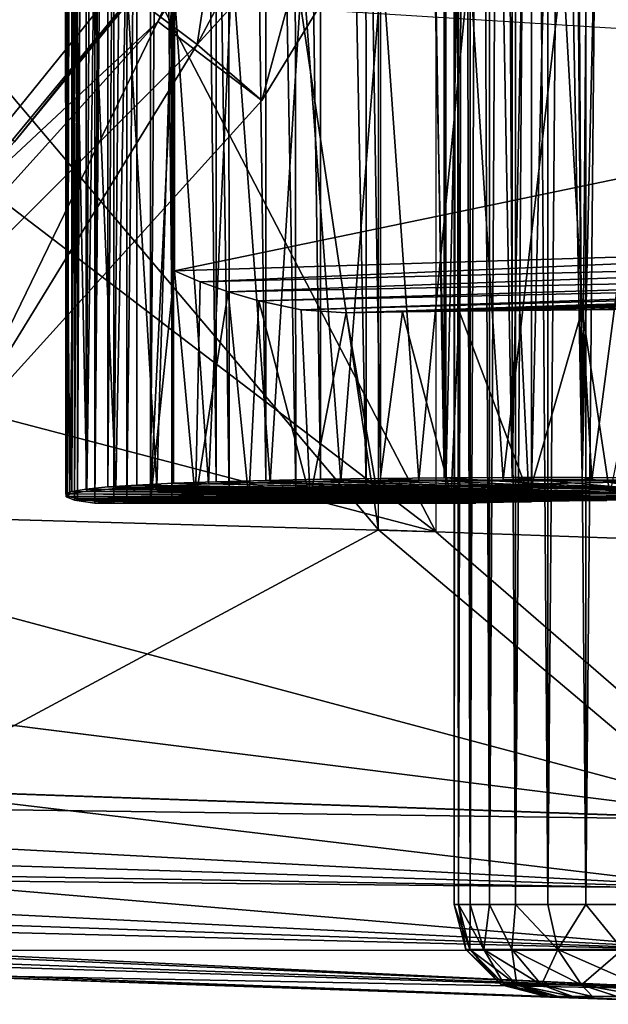
# Model space of a CAD drawing. Units: feet. Extents: x -4 to 15.9, y -5.8 to 1.1.
# Drawn here: x 3.7 to 3.9, y -1 to -0.6 of the extents above; entities that cross this region are included whole.
import ezdxf

# ---------------------------------------------------------------- set-up
doc = ezdxf.new("R2010")
doc.units = ezdxf.units.FT
doc.header["$MEASUREMENT"] = 0
doc.layers.get('0').update_dxf_attribs({"color": 255})
for name, color, linetype in [('AFUWA-3-ARPM', 4, 'Continuous'), ('AFUWA-3-BTVL', 11, 'Continuous'), ('AFUWA-3-HWSS', 4, 'Continuous'), ('AFUWA-P', 2, 'Continuous')]:
    doc.layers.add(name, color=color, linetype=linetype)

# ---------------------------------------------------------------- blocks, each defined once
blk = doc.blocks.new('A$C7C103880')
at = {"linetype": 'Continuous', "lineweight": 0}
for p, q in [((-5.02556, 0.5226), (-5.02556, 2.15948)), ((-5.02458, 2.1375), (-5.02471, 0.54458)), ((-4.99717, 2.13726), (-4.99741, 0.54482)), ((-5.02471, 0.54458), (-5.02556, 0.54457)), ((-5.02471, 0.54458), (-5.02556, 0.54457)), ((-4.99741, 0.54482), (-5.02471, 0.54458)), ((-4.99741, 0.54482), (-5.02471, 0.54458)), ((-4.96849, 0.54494), (-4.99741, 0.54482)), ((-4.99741, 0.54482), (-4.96849, 0.54494)), ((-4.93848, 0.54494), (-4.96849, 0.54494)), ((-4.96849, 0.54494), (-4.93848, 0.54494)), ((-4.93848, 0.54494), (-4.90752, 0.54482)), ((-4.93848, 0.54494), (-4.90752, 0.54482)), ((-4.96956, 0.5386), (-4.98915, 0.53771)), ((-4.94136, 0.53917), (-4.96956, 0.5386)), ((-4.96701, 0.53866), (-4.96701, 0.52056)), ((-4.95318, 0.53893), (-4.95318, 0.52008)), ((-4.90693, 0.53937), (-4.94136, 0.53917)), ((-4.93702, 0.51951), (-4.93702, 0.5392)), ((-4.98915, 0.53771), (-4.99845, 0.53657)), ((-4.99664, 0.53528), (-4.99845, 0.53657)), ((-4.99664, 0.53528), (-4.99319, 0.53492)), ((-4.99319, 0.52147), (-4.99319, 0.53722)), ((-4.99319, 0.53722), (-4.99319, 0.52147)), ((-4.99142, 0.53743), (-4.99142, 0.52141)), ((-4.9864, 0.53784), (-4.9864, 0.52124)), ((-4.97816, 0.52095), (-4.97816, 0.53821)), ((-4.99319, 0.53396), (-5.02556, 0.53399)), ((-4.99319, 0.53396), (-5.02556, 0.53399)), ((-4.99348, 0.53396), (-5.02556, 0.53396)), ((-4.99348, 0.53396), (-5.02556, 0.53396)), ((-5.00109, 0.52175), (-5.00109, 0.53396)), ((-4.99352, 0.53397), (-4.99348, 0.53396)), ((-4.99348, 0.53396), (-4.99336, 0.53396)), ((-5.02556, 0.5226), (-4.87929, 0.5175)), ((-5.23238, 0.41155), (-4.87929, 0.39922)), ((-4.87929, 0.39922), (-5.23238, 0.41155)), ((-5.23337, 0.37309), (-4.88013, 0.3696)), ((-5.23337, 0.37309), (-4.8804, 0.34318)), ((-5.23337, 0.34294), (-4.8804, 0.34318)), ((-5.23337, 0.34294), (-4.88013, 0.32621)), ((-5.23238, 0.33286), (-4.87929, 0.32053)), ((-4.87929, 0.32053), (-5.23238, 0.33286))]:
    blk.add_line(p, q, dxfattribs=at)

msp = doc.modelspace()

# ---------------------------------------------------------------- linework, layer by layer
at = {"layer": 'AFUWA-3-ARPM'}
for points in [[(3.84499, -0.81845, 8.00514), (3.84499, 0.81843, 8.00514), (3.63817, 0.57373, 7.99792)], [(3.71455, 0.80569, 5.54797), (3.71162, -0.80437, 5.58724), (3.71117, 0.80434, 5.58751)], [(3.71145, -0.45281, 5.5892), (3.71117, 0.80434, 5.58751), (3.71162, -0.80437, 5.58724)], [(3.71155, 0.80297, 7.72918), (3.71232, 0.80403, 7.69784), (3.71231, -0.80405, 7.69772)], [(3.71455, 0.80569, 5.54797), (3.7152, -0.80571, 5.54802), (3.71162, -0.80437, 5.58724)], [(3.71232, 0.80403, 7.69784), (3.71646, 0.80511, 7.66676), (3.71231, -0.80405, 7.69772)], [(3.71646, 0.80511, 7.66676), (3.71647, -0.80513, 7.6667), (3.71231, -0.80405, 7.69772)], [(3.7152, -0.80571, 5.54802), (3.71455, 0.80569, 5.54797), (3.72394, 0.80708, 5.50946)], [(3.7152, -0.80571, 5.54802), (3.72394, 0.80708, 5.50946), (3.72394, -0.80709, 5.50946)], [(3.71646, 0.80511, 7.66676), (3.72396, 0.80621, 7.63619), (3.71647, -0.80513, 7.6667)], [(3.72396, 0.80621, 7.63619), (3.72396, -0.80622, 7.63619), (3.71647, -0.80513, 7.6667)], [(3.72394, -0.80709, 5.50946), (3.72394, 0.80708, 5.50946), (3.73812, 0.8057, 5.47257)], [(3.73812, 0.8057, 5.47257), (3.73756, -0.80571, 5.47224), (3.72394, -0.80709, 5.50946)], [(3.72396, 0.80621, 7.63619), (3.732, 0.80694, 7.61248), (3.72396, -0.80622, 7.63619)], [(3.732, 0.80694, 7.61248), (3.732, -0.80696, 7.61248), (3.72396, -0.80622, 7.63619)], [(3.732, 0.80694, 7.61248), (3.74769, 0.80646, 7.58006), (3.732, -0.80696, 7.61248)], [(3.732, -0.80696, 7.61248), (3.74769, 0.80646, 7.58006), (3.74769, -0.80647, 7.58006)], [(3.73812, 0.8057, 5.47257), (3.75697, 0.80435, 5.43798), (3.73756, -0.80571, 5.47224)], [(3.75674, -0.80435, 5.43751), (3.73756, -0.80571, 5.47224), (3.75697, 0.80435, 5.43798)], [(3.75792, 0.59246, 7.56297), (3.74769, -0.80647, 7.58006), (3.74769, 0.80646, 7.58006)], [(3.75697, 0.80435, 5.43798), (3.7813, -0.80308, 5.40664), (3.75674, -0.80435, 5.43751)], [(3.7813, -0.80308, 5.40664), (3.75697, 0.80435, 5.43798), (3.78039, 0.80305, 5.40597)], [(3.71231, -0.80405, 7.69772), (3.71154, -0.803, 7.72894), (3.71155, 0.80297, 7.72918)], [(3.71154, -0.803, 7.72894), (3.71419, 0.80195, 7.76047), (3.71155, 0.80297, 7.72918)], [(3.71416, -0.80198, 7.76021), (3.71419, 0.80195, 7.76047), (3.71154, -0.803, 7.72894)], [(3.71419, 0.80195, 7.76047), (3.71416, -0.80198, 7.76021), (3.72016, 0.80099, 7.79122)], [(3.72016, 0.80099, 7.79122), (3.71416, -0.80198, 7.76021), (3.72015, -0.80101, 7.79102)], [(3.72015, -0.80101, 7.79102), (3.72955, 0.80008, 7.82132), (3.72016, 0.80099, 7.79122)], [(3.72015, -0.80101, 7.79102), (3.72942, -0.8001, 7.821), (3.72955, 0.80008, 7.82132)], [(3.74201, 0.79924, 7.85009), (3.72955, 0.80008, 7.82132), (3.72942, -0.8001, 7.821)], [(3.74188, -0.79927, 7.84976), (3.74201, 0.79924, 7.85009), (3.72942, -0.8001, 7.821)], [(3.74188, -0.79927, 7.84976), (3.75744, -0.79851, 7.87721), (3.74201, 0.79924, 7.85009)], [(3.74201, 0.79924, 7.85009), (3.75744, -0.79851, 7.87721), (3.75759, 0.79849, 7.87739)], [(3.80979, -0.80189, 5.37927), (3.7813, -0.80308, 5.40664), (3.78039, 0.80305, 5.40597)], [(3.78039, 0.80305, 5.40597), (3.80806, 0.80184, 5.37765), (3.80979, -0.80189, 5.37927)], [(3.80979, -0.80189, 5.37927), (3.80806, 0.80184, 5.37765), (3.83978, -0.80072, 5.35349)], [(3.83922, 0.80071, 5.35339), (3.83978, -0.80072, 5.35349), (3.80806, 0.80184, 5.37765)], [(3.83922, 0.80071, 5.35339), (3.87375, -0.79969, 5.33334), (3.83978, -0.80072, 5.35349)], [(3.87375, -0.79969, 5.33334), (3.83922, 0.80071, 5.35339), (3.87345, 0.79968, 5.33354)], [(3.87375, -0.79969, 5.33334), (3.87345, 0.79968, 5.33354), (3.91013, 0.79878, 5.31852)], [(3.77579, -0.79784, 7.90264), (3.75759, 0.79849, 7.87739), (3.75744, -0.79851, 7.87721)], [(3.77579, -0.79784, 7.90264), (3.77598, 0.79782, 7.90285), (3.75759, 0.79849, 7.87739)], [(3.77598, 0.79782, 7.90285), (3.77579, -0.79784, 7.90264), (3.79688, -0.79728, 7.92604)], [(3.79697, 0.79726, 7.92611), (3.77598, 0.79782, 7.90285), (3.79688, -0.79728, 7.92604)], [(3.79688, -0.79728, 7.92604), (3.82024, -0.79682, 7.94688), (3.79697, 0.79726, 7.92611)], [(3.82024, -0.79682, 7.94688), (3.82044, 0.7968, 7.94704), (3.79697, 0.79726, 7.92611)], [(3.82044, 0.7968, 7.94704), (3.82024, -0.79682, 7.94688), (3.84584, -0.79647, 7.96517)], [(3.84597, 0.79645, 7.96526), (3.82044, 0.7968, 7.94704), (3.84584, -0.79647, 7.96517)], [(3.84584, -0.79647, 7.96517), (3.87314, -0.79623, 7.9805), (3.84597, 0.79645, 7.96526)], [(3.84597, 0.79645, 7.96526), (3.87314, -0.79623, 7.9805), (3.87337, 0.79621, 7.98065)], [(3.87337, 0.79621, 7.98065), (3.87314, -0.79623, 7.9805), (3.90205, -0.79611, 7.99287)], [(3.90205, -0.79611, 7.99287), (3.90238, 0.7961, 7.99297), (3.87337, 0.79621, 7.98065)], [(3.91013, 0.79878, 5.31852), (3.91035, -0.79882, 5.31843), (3.87375, -0.79969, 5.33334)], [(3.90238, 0.7961, 7.99297), (3.90205, -0.79611, 7.99287), (3.9171, -0.00001, 7.99791)], [(3.91013, 0.79878, 5.31852), (3.94846, 0.79807, 5.30866), (3.91035, -0.79882, 5.31843)], [(3.94862, -0.7981, 5.30862), (3.91035, -0.79882, 5.31843), (3.94846, 0.79807, 5.30866)], [(3.75792, -0.59248, 7.56297), (3.74769, -0.80647, 7.58006), (3.75792, 0.59246, 7.56297)], [(3.63817, -0.57375, 7.99792), (3.84499, -0.81845, 8.00514), (3.63817, 0.57373, 7.99792)], [(3.93207, -0.79611, 8.00198), (3.9171, -0.00001, 7.99791), (3.90205, -0.79611, 7.99287)], [(3.93207, -0.79611, 8.00198), (3.92758, -0.02932, 8.00086), (3.9171, -0.00001, 7.99791)], [(3.92758, -0.02932, 8.00086), (3.93207, -0.79611, 8.00198), (3.93789, -0.05789, 8.0034)], [(3.93207, -0.79611, 8.00198), (3.94838, -0.0866, 8.00555), (3.93789, -0.05789, 8.0034)], [(3.96303, -0.79623, 8.00788), (3.94838, -0.0866, 8.00555), (3.93207, -0.79611, 8.00198)], [(3.76756, -0.61111, 2.98334), (3.68235, -0.5472, 2.93771), (3.81545, -0.29579, 2.93771)], [(3.81545, -0.29579, 2.93771), (3.9162, -0.33033, 2.98334), (3.76756, -0.61111, 2.98334)], [(3.89685, -0.46911, 3.03146), (3.76756, -0.61111, 2.98334), (3.9162, -0.33033, 2.98334)], [(3.68964, -0.65265, 5.09997), (3.42084, -0.42153, 5.09997), (3.73971, -0.59133, 5.09997)], [(3.79223, -0.51334, 4.99997), (3.75076, -0.60129, 4.60627), (3.8468, -0.44467, 4.60627)], [(3.75076, -0.60129, 4.60627), (3.79529, -0.63499, 3.03146), (3.8468, -0.44467, 4.60627)], [(3.89685, -0.46911, 3.03146), (3.8468, -0.44467, 4.60627), (3.79529, -0.63499, 3.03146)], [(3.71145, -0.45281, 5.5892), (3.71162, -0.80437, 5.58724), (3.71145, -0.57976, 5.5892)], [(3.76756, -0.61111, 2.98334), (3.89685, -0.46911, 3.03146), (3.79529, -0.63499, 3.03146)], [(3.86946, -0.8193, 5.29694), (3.74623, -0.58213, 5.29263), (3.86946, -0.51182, 5.29694)], [(3.79223, -0.51334, 4.99997), (3.54085, -0.5881, 4.99997), (3.62985, -0.71418, 4.99997)], [(3.75076, -0.60129, 4.60627), (3.79223, -0.51334, 4.99997), (3.62985, -0.71418, 4.99997)], [(3.68235, -0.5472, 2.93771), (3.76756, -0.61111, 2.98334), (3.56386, -0.81481, 2.98334)], [(3.63817, -0.57375, 7.99792), (3.63817, -0.9295, 7.99792), (3.84499, -0.81845, 8.00514)], [(3.71328, -0.80307, 5.62687), (3.71592, -0.57908, 5.63107), (3.71145, -0.57976, 5.5892)], [(3.71145, -0.57976, 5.5892), (3.71162, -0.80437, 5.58724), (3.71328, -0.80307, 5.62687)], [(3.71328, -0.80307, 5.62687), (3.72052, -0.80185, 5.6658), (3.71592, -0.57908, 5.63107)], [(3.72355, -0.57842, 5.67283), (3.71592, -0.57908, 5.63107), (3.72052, -0.80185, 5.6658)], [(3.73293, -0.80073, 5.70329), (3.72355, -0.57842, 5.67283), (3.72052, -0.80185, 5.6658)], [(3.72355, -0.57842, 5.67283), (3.73293, -0.80073, 5.70329), (3.73719, -0.57782, 5.71279)], [(3.73719, -0.57782, 5.71279), (3.73293, -0.80073, 5.70329), (3.75033, -0.7997, 5.73883)], [(3.75033, -0.7997, 5.73883), (3.75715, -0.57731, 5.74998), (3.73719, -0.57782, 5.71279)], [(3.75033, -0.7997, 5.73883), (3.77246, -0.79879, 5.77171), (3.75715, -0.57731, 5.74998)], [(3.78252, -0.57687, 5.78394), (3.75715, -0.57731, 5.74998), (3.77246, -0.79879, 5.77171)], [(3.79883, -0.79809, 5.80123), (3.78252, -0.57687, 5.78394), (3.77246, -0.79879, 5.77171)], [(3.78252, -0.57687, 5.78394), (3.79883, -0.79809, 5.80123), (3.81257, -0.57653, 5.81379)], [(3.81257, -0.57653, 5.81379), (3.79883, -0.79809, 5.80123), (3.82892, -0.79755, 5.82683)], [(3.82892, -0.79755, 5.82683), (3.84657, -0.57628, 5.8389), (3.81257, -0.57653, 5.81379)], [(3.82892, -0.79755, 5.82683), (3.86228, -0.79719, 5.84816), (3.84657, -0.57628, 5.8389)], [(3.88386, -0.57614, 5.85881), (3.84657, -0.57628, 5.8389), (3.86228, -0.79719, 5.84816)], [(3.89828, -0.79699, 5.86476), (3.88386, -0.57614, 5.85881), (3.86228, -0.79719, 5.84816)], [(3.88386, -0.57614, 5.85881), (3.89828, -0.79699, 5.86476), (3.92377, -0.57609, 5.87311)], [(3.93613, -0.79699, 5.87626), (3.92377, -0.57609, 5.87311), (3.89828, -0.79699, 5.86476)], [(3.9653, -0.57617, 5.88147), (3.92377, -0.57609, 5.87311), (3.93613, -0.79699, 5.87626)], [(3.93613, -0.79699, 5.87626), (3.97516, -0.79718, 5.88251), (3.9653, -0.57617, 5.88147)], [(3.67382, -0.66974, 5.2901), (3.74623, -0.58213, 5.29263), (3.86946, -0.8193, 5.29694)], [(3.67382, -0.66974, 5.2901), (3.68964, -0.65265, 5.09997), (3.74623, -0.58213, 5.29263)], [(3.73971, -0.59133, 5.09997), (3.74623, -0.58213, 5.29263), (3.68964, -0.65265, 5.09997)], [(3.74769, -0.80647, 7.58006), (3.75792, -0.59248, 7.56297), (3.75792, -0.7078, 7.56297)], [(4.18559, -0.61891, 6.90184), (3.75792, -0.7078, 7.56297), (3.75792, -0.59248, 7.56297)], [(3.62722, -0.73823, 4.60627), (3.75076, -0.60129, 4.60627), (3.62985, -0.71418, 4.99997)], [(3.66404, -0.77991, 3.03146), (3.75076, -0.60129, 4.60627), (3.62722, -0.73823, 4.60627)], [(3.66404, -0.77991, 3.03146), (3.79529, -0.63499, 3.03146), (3.75076, -0.60129, 4.60627)], [(3.66404, -0.77991, 3.03146), (3.56386, -0.81481, 2.98334), (3.76756, -0.61111, 2.98334)], [(3.66404, -0.77991, 3.03146), (3.76756, -0.61111, 2.98334), (3.79529, -0.63499, 3.03146)], [(4.18559, -0.61891, 6.90184), (4.18559, -0.69459, 6.90184), (3.75792, -0.7078, 7.56297)], [(3.86946, -0.8193, 5.29694), (3.59405, -0.74711, 5.28732), (3.67382, -0.66974, 5.2901)], [(3.76885, -0.71248, 7.54723), (3.75792, -0.7078, 7.56297), (4.18559, -0.69459, 6.90184)], [(3.76885, -0.71248, 7.54723), (4.18559, -0.69459, 6.90184), (4.1869, -0.70208, 6.90254)], [(3.76885, -0.71248, 7.54723), (4.1869, -0.70208, 6.90254), (3.78084, -0.71679, 7.53221)], [(4.19053, -0.70847, 6.90476), (3.78084, -0.71679, 7.53221), (4.1869, -0.70208, 6.90254)], [(3.76692, -0.80587, 7.54987), (3.74769, -0.80647, 7.58006), (3.75792, -0.7078, 7.56297)], [(3.76885, -0.71248, 7.54723), (3.76692, -0.80587, 7.54987), (3.75792, -0.7078, 7.56297)], [(3.78084, -0.71679, 7.53221), (4.19053, -0.70847, 6.90476), (3.7939, -0.72066, 7.51792)], [(3.7939, -0.72066, 7.51792), (4.19053, -0.70847, 6.90476), (4.19402, -0.71163, 6.90695)], [(3.78084, -0.71679, 7.53221), (3.76692, -0.80587, 7.54987), (3.76885, -0.71248, 7.54723)], [(3.81208, -0.72439, 7.50086), (3.7939, -0.72066, 7.51792), (4.19402, -0.71163, 6.90695)], [(4.19792, -0.71356, 6.90944), (3.81208, -0.72439, 7.50086), (4.19402, -0.71163, 6.90695)], [(3.81208, -0.72439, 7.50086), (4.19792, -0.71356, 6.90944), (3.83127, -0.72573, 7.48564)], [(3.83127, -0.72573, 7.48564), (4.19792, -0.71356, 6.90944), (4.20221, -0.71427, 6.9122)], [(3.83127, -0.72573, 7.48564), (4.20221, -0.71427, 6.9122), (3.85523, -0.72536, 7.47021)], [(3.87946, -0.72502, 7.4574), (3.85523, -0.72536, 7.47021), (4.20221, -0.71427, 6.9122)], [(3.87946, -0.72502, 7.4574), (4.20221, -0.71427, 6.9122), (3.9054, -0.72471, 7.44674)], [(3.93206, -0.72445, 7.43886), (3.9054, -0.72471, 7.44674), (4.20221, -0.71427, 6.9122)], [(3.93206, -0.72445, 7.43886), (4.20221, -0.71427, 6.9122), (3.95972, -0.72421, 7.43338)], [(3.78967, -0.8053, 7.52233), (3.76692, -0.80587, 7.54987), (3.78084, -0.71679, 7.53221)], [(3.7939, -0.72066, 7.51792), (3.78967, -0.8053, 7.52233), (3.78084, -0.71679, 7.53221)], [(3.8159, -0.80475, 7.49761), (3.78967, -0.8053, 7.52233), (3.7939, -0.72066, 7.51792)], [(3.81208, -0.72439, 7.50086), (3.8159, -0.80475, 7.49761), (3.7939, -0.72066, 7.51792)], [(3.8159, -0.80475, 7.49761), (3.81208, -0.72439, 7.50086), (3.83127, -0.72573, 7.48564)], [(3.8159, -0.80475, 7.49761), (3.83127, -0.72573, 7.48564), (3.84477, -0.80425, 7.47644)], [(3.84477, -0.80425, 7.47644), (3.83127, -0.72573, 7.48564), (3.85523, -0.72536, 7.47021)], [(3.84477, -0.80425, 7.47644), (3.85523, -0.72536, 7.47021), (3.87602, -0.8038, 7.459)], [(3.85523, -0.72536, 7.47021), (3.87946, -0.72502, 7.4574), (3.87602, -0.8038, 7.459)], [(3.87946, -0.72502, 7.4574), (3.90929, -0.80341, 7.44553), (3.87602, -0.8038, 7.459)], [(3.87946, -0.72502, 7.4574), (3.9054, -0.72471, 7.44674), (3.90929, -0.80341, 7.44553)], [(3.9054, -0.72471, 7.44674), (3.93206, -0.72445, 7.43886), (3.90929, -0.80341, 7.44553)], [(3.9438, -0.80308, 7.43628), (3.90929, -0.80341, 7.44553), (3.93206, -0.72445, 7.43886)], [(3.9438, -0.80308, 7.43628), (3.93206, -0.72445, 7.43886), (3.95972, -0.72421, 7.43338)], [(3.86946, -0.8193, 5.29694), (3.51299, -0.80905, 5.28448), (3.59405, -0.74711, 5.28732)], [(3.74188, -0.79927, 7.84976), (3.92919, -0.80188, 7.82849), (3.75744, -0.79851, 7.87721)], [(3.94249, -0.80263, 5.70956), (3.77246, -0.79879, 5.77171), (3.75033, -0.7997, 5.73883)], [(3.75744, -0.79851, 7.87721), (3.92919, -0.80188, 7.82849), (3.77579, -0.79784, 7.90264)], [(3.77246, -0.79879, 5.77171), (3.94249, -0.80263, 5.70956), (3.79883, -0.79809, 5.80123)], [(3.79688, -0.79728, 7.92604), (3.77579, -0.79784, 7.90264), (3.96361, -0.80168, 7.84478)], [(3.92919, -0.80188, 7.82849), (3.96361, -0.80168, 7.84478), (3.77579, -0.79784, 7.90264)], [(3.79688, -0.79728, 7.92604), (3.96361, -0.80168, 7.84478), (3.82024, -0.79682, 7.94688)], [(3.94249, -0.80263, 5.70956), (3.82892, -0.79755, 5.82683), (3.79883, -0.79809, 5.80123)], [(3.84584, -0.79647, 7.96517), (3.82024, -0.79682, 7.94688), (3.96361, -0.80168, 7.84478)], [(3.82892, -0.79755, 5.82683), (3.97516, -0.79718, 5.88251), (3.86228, -0.79719, 5.84816)], [(4.01475, -0.79755, 5.88339), (3.97516, -0.79718, 5.88251), (3.82892, -0.79755, 5.82683)], [(3.94249, -0.80263, 5.70956), (4.01475, -0.79755, 5.88339), (3.82892, -0.79755, 5.82683)], [(3.84584, -0.79647, 7.96517), (3.96361, -0.80168, 7.84478), (3.87314, -0.79623, 7.9805)], [(3.86228, -0.79719, 5.84816), (3.97516, -0.79718, 5.88251), (3.89828, -0.79699, 5.86476)], [(3.90205, -0.79611, 7.99287), (3.87314, -0.79623, 7.9805), (3.96361, -0.80168, 7.84478)], [(4.01686, -0.80263, 5.46475), (3.87375, -0.79969, 5.33334), (3.91035, -0.79882, 5.31843)], [(3.93613, -0.79699, 5.87626), (3.89828, -0.79699, 5.86476), (3.97516, -0.79718, 5.88251)], [(3.93207, -0.79611, 8.00198), (3.90205, -0.79611, 7.99287), (3.96361, -0.80168, 7.84478)], [(3.91035, -0.79882, 5.31843), (3.94862, -0.7981, 5.30862), (4.01686, -0.80263, 5.46475)], [(3.93207, -0.79611, 8.00198), (3.96361, -0.80168, 7.84478), (3.96303, -0.79623, 8.00788)], [(4.01475, -0.79755, 5.88339), (3.94249, -0.80263, 5.70956), (3.9859, -0.80263, 5.72274)], [(3.71154, -0.803, 7.72894), (3.8814, -0.80334, 7.77031), (3.71416, -0.80198, 7.76021)], [(3.71231, -0.80405, 7.69772), (3.8721, -0.80448, 7.73338), (3.71154, -0.803, 7.72894)], [(3.8814, -0.80334, 7.77031), (3.71154, -0.803, 7.72894), (3.8721, -0.80448, 7.73338)], [(3.71328, -0.80307, 5.62687), (3.71162, -0.80437, 5.58724), (3.88184, -0.80418, 5.64463)], [(3.71328, -0.80307, 5.62687), (3.88184, -0.80418, 5.64463), (3.72052, -0.80185, 5.6658)], [(3.8814, -0.80334, 7.77031), (3.72015, -0.80101, 7.79102), (3.71416, -0.80198, 7.76021)], [(3.72015, -0.80101, 7.79102), (3.90099, -0.80245, 7.80294), (3.72942, -0.8001, 7.821)], [(3.90099, -0.80245, 7.80294), (3.72015, -0.80101, 7.79102), (3.8814, -0.80334, 7.77031)], [(3.90658, -0.80316, 5.68259), (3.73293, -0.80073, 5.70329), (3.72052, -0.80185, 5.6658)], [(3.88184, -0.80418, 5.64463), (3.90658, -0.80316, 5.68259), (3.72052, -0.80185, 5.6658)], [(3.74188, -0.79927, 7.84976), (3.72942, -0.8001, 7.821), (3.92919, -0.80188, 7.82849)], [(3.72942, -0.8001, 7.821), (3.90099, -0.80245, 7.80294), (3.92919, -0.80188, 7.82849)], [(3.94249, -0.80263, 5.70956), (3.75033, -0.7997, 5.73883), (3.73293, -0.80073, 5.70329)], [(3.90658, -0.80316, 5.68259), (3.94249, -0.80263, 5.70956), (3.73293, -0.80073, 5.70329)], [(3.93034, -0.80418, 5.48496), (3.75674, -0.80435, 5.43751), (3.7813, -0.80308, 5.40664)], [(3.80979, -0.80189, 5.37927), (3.93034, -0.80418, 5.48496), (3.7813, -0.80308, 5.40664)], [(3.97202, -0.80316, 5.46718), (3.80979, -0.80189, 5.37927), (3.83978, -0.80072, 5.35349)], [(3.80979, -0.80189, 5.37927), (3.97202, -0.80316, 5.46718), (3.93034, -0.80418, 5.48496)], [(3.83978, -0.80072, 5.35349), (3.87375, -0.79969, 5.33334), (4.01686, -0.80263, 5.46475)], [(3.97202, -0.80316, 5.46718), (3.83978, -0.80072, 5.35349), (4.01686, -0.80263, 5.46475)], [(4.01973, -0.80529, 7.59185), (3.90929, -0.80341, 7.44553), (3.9438, -0.80308, 7.43628)], [(3.71162, -0.80437, 5.58724), (3.87165, -0.80554, 5.60081), (3.88184, -0.80418, 5.64463)], [(3.87165, -0.80554, 5.60081), (3.71162, -0.80437, 5.58724), (3.7152, -0.80571, 5.54802)], [(3.71231, -0.80405, 7.69772), (3.71647, -0.80513, 7.6667), (3.8721, -0.80448, 7.73338)], [(3.87165, -0.80554, 5.60081), (3.7152, -0.80571, 5.54802), (3.87707, -0.80709, 5.55598)], [(3.87707, -0.80709, 5.55598), (3.7152, -0.80571, 5.54802), (3.72394, -0.80709, 5.50946)], [(3.87391, -0.80577, 7.69534), (3.8721, -0.80448, 7.73338), (3.71647, -0.80513, 7.6667)], [(3.87391, -0.80577, 7.69534), (3.71647, -0.80513, 7.6667), (3.72396, -0.80622, 7.63619)], [(3.72394, -0.80709, 5.50946), (3.73756, -0.80571, 5.47224), (3.87707, -0.80709, 5.55598)], [(3.87391, -0.80577, 7.69534), (3.72396, -0.80622, 7.63619), (3.88666, -0.80709, 7.65949)], [(3.732, -0.80696, 7.61248), (3.88666, -0.80709, 7.65949), (3.72396, -0.80622, 7.63619)], [(3.732, -0.80696, 7.61248), (3.74769, -0.80647, 7.58006), (3.88666, -0.80709, 7.65949)], [(3.73756, -0.80571, 5.47224), (3.75674, -0.80435, 5.43751), (3.8975, -0.80554, 5.51571)], [(3.87707, -0.80709, 5.55598), (3.73756, -0.80571, 5.47224), (3.8975, -0.80554, 5.51571)], [(3.74769, -0.80647, 7.58006), (3.76692, -0.80587, 7.54987), (3.91034, -0.80644, 7.62777)], [(3.91034, -0.80644, 7.62777), (3.88666, -0.80709, 7.65949), (3.74769, -0.80647, 7.58006)], [(3.8975, -0.80554, 5.51571), (3.75674, -0.80435, 5.43751), (3.93034, -0.80418, 5.48496)], [(3.94254, -0.80589, 7.60463), (3.76692, -0.80587, 7.54987), (3.78967, -0.8053, 7.52233)], [(3.94254, -0.80589, 7.60463), (3.91034, -0.80644, 7.62777), (3.76692, -0.80587, 7.54987)], [(3.98015, -0.8055, 7.59229), (3.78967, -0.8053, 7.52233), (3.8159, -0.80475, 7.49761)], [(3.78967, -0.8053, 7.52233), (3.98015, -0.8055, 7.59229), (3.94254, -0.80589, 7.60463)], [(3.8159, -0.80475, 7.49761), (3.84477, -0.80425, 7.47644), (3.98015, -0.8055, 7.59229)], [(3.84477, -0.80425, 7.47644), (3.87602, -0.8038, 7.459), (4.01973, -0.80529, 7.59185)], [(4.01973, -0.80529, 7.59185), (3.98015, -0.8055, 7.59229), (3.84477, -0.80425, 7.47644)], [(4.01973, -0.80529, 7.59185), (3.87602, -0.8038, 7.459), (3.90929, -0.80341, 7.44553)], [(3.41706, -0.86776, 5.28113), (3.51299, -0.80905, 5.28448), (4.0115, -0.94235, 5.3019)], [(3.86946, -0.8193, 5.29694), (4.0115, -0.94235, 5.3019), (3.51299, -0.80905, 5.28448)], [(3.99126, -0.94183, 8.01025), (3.84499, -0.81845, 8.00514), (3.63817, -0.9295, 7.99792)], [(3.99126, -0.82355, 8.01025), (3.84499, -0.81845, 8.00514), (3.99126, -0.94183, 8.01025)], [(3.86946, -0.8193, 5.29694), (4.0115, -0.82426, 5.3019), (4.0115, -0.94235, 5.3019)], [(3.30832, -0.91779, 5.27734), (3.41706, -0.86776, 5.28113), (4.0115, -0.94235, 5.3019)], [(3.30832, -0.91779, 5.27734), (4.0115, -0.94235, 5.3019), (3.26817, -0.93234, 5.27757)], [(4.01027, -0.97201, 5.30753), (3.22022, -0.94722, 5.28128), (3.26817, -0.93234, 5.27757)], [(3.26817, -0.93234, 5.27757), (4.0115, -0.94235, 5.3019), (4.01027, -0.97201, 5.30753)], [(3.99042, -0.97145, 8.00457), (3.63817, -0.9295, 7.99792), (3.63718, -0.96796, 7.98783)], [(3.99126, -0.94183, 8.01025), (3.63817, -0.9295, 7.99792), (3.99042, -0.97145, 8.00457)], [(3.17965, -0.95774, 5.28657), (3.22022, -0.94722, 5.28128), (4.01027, -0.97201, 5.30753)], [(3.17965, -0.95774, 5.28657), (4.0087, -0.99846, 5.32596), (3.13047, -0.96808, 5.29498)], [(4.0087, -0.99846, 5.32596), (3.17965, -0.95774, 5.28657), (4.01027, -0.97201, 5.30753)], [(4.0087, -0.99846, 5.32596), (3.08526, -0.9753, 5.30419), (3.13047, -0.96808, 5.29498)], [(3.63718, -0.96796, 7.98783), (3.63718, -0.99811, 7.95768), (3.99014, -0.99787, 7.98613)], [(3.63718, -0.96796, 7.98783), (3.99014, -0.99787, 7.98613), (3.99042, -0.97145, 8.00457)], [(4.00723, -1.01541, 5.35093), (3.03999, -0.98039, 5.31456), (3.08526, -0.9753, 5.30419)], [(3.08526, -0.9753, 5.30419), (4.0087, -0.99846, 5.32596), (4.00723, -1.01541, 5.35093)], [(2.99482, -0.98336, 5.32611), (4.006, -1.02104, 5.38059), (2.95276, -0.98426, 5.34381)], [(4.00723, -1.01541, 5.35093), (2.99482, -0.98336, 5.32611), (3.03999, -0.98039, 5.31456)], [(2.99482, -0.98336, 5.32611), (4.00723, -1.01541, 5.35093), (4.006, -1.02104, 5.38059)], [(3.88807, -1.01692, 5.54334), (3.42516, -1.00076, 6.12359), (2.95276, -0.98426, 5.34381)], [(3.88807, -1.01692, 5.54334), (2.95276, -0.98426, 5.34381), (3.91838, -1.01798, 5.5016)], [(2.95276, -0.98426, 5.34381), (4.006, -1.02104, 5.38059), (3.91838, -1.01798, 5.5016)], [(3.91838, -1.01798, 7.62831), (3.32159, -0.99714, 6.82521), (3.33805, -0.99771, 6.5889)], [(3.91838, -1.01798, 7.62831), (3.32337, -0.9972, 7.06208), (3.32159, -0.99714, 6.82521)], [(3.91838, -1.01798, 7.62831), (3.88807, -1.01692, 7.67006), (3.32337, -0.9972, 7.06208)], [(3.88807, -1.01692, 7.67006), (3.34337, -0.9979, 7.29811), (3.32337, -0.9972, 7.06208)], [(3.91838, -1.01798, 7.62831), (3.33805, -0.99771, 6.5889), (3.37264, -0.99892, 6.35457)], [(3.88807, -1.01692, 7.67006), (3.38147, -0.99923, 7.5319), (3.34337, -0.9979, 7.29811)], [(3.37264, -0.99892, 6.35457), (3.42516, -1.00076, 6.12359), (3.96307, -1.01954, 5.7117)], [(3.96307, -1.01954, 7.60251), (3.37264, -0.99892, 6.35457), (3.96307, -1.01954, 5.7117)], [(3.91838, -1.01798, 7.62831), (3.37264, -0.99892, 6.35457), (3.96307, -1.01954, 7.60251)], [(3.88807, -1.01692, 7.67006), (3.63817, -1.00819, 7.91923), (3.38147, -0.99923, 7.5319)], [(3.91838, -1.01798, 5.6859), (3.42516, -1.00076, 6.12359), (3.88807, -1.01692, 5.64416)], [(3.42516, -1.00076, 6.12359), (3.87736, -1.01655, 5.59375), (3.88807, -1.01692, 5.64416)], [(3.96307, -1.01954, 5.7117), (3.42516, -1.00076, 6.12359), (3.91838, -1.01798, 5.6859)], [(3.42516, -1.00076, 6.12359), (3.88807, -1.01692, 5.54334), (3.87736, -1.01655, 5.59375)], [(3.63718, -0.99811, 7.95768), (3.99042, -1.01484, 7.96118), (3.99014, -0.99787, 7.98613)], [(3.63718, -0.99811, 7.95768), (3.63817, -1.00819, 7.91923), (3.99042, -1.01484, 7.96118)], [(3.99126, -1.02052, 7.93156), (3.63817, -1.00819, 7.91923), (3.91838, -1.01798, 7.81261)], [(3.87736, -1.01655, 7.72046), (3.88807, -1.01692, 7.77087), (3.63817, -1.00819, 7.91923)], [(3.63817, -1.00819, 7.91923), (3.88807, -1.01692, 7.77087), (3.91838, -1.01798, 7.81261)], [(3.63817, -1.00819, 7.91923), (3.88807, -1.01692, 7.67006), (3.87736, -1.01655, 7.72046)], [(3.99042, -1.01484, 7.96118), (3.63817, -1.00819, 7.91923), (3.99126, -1.02052, 7.93156)], [(4.006, -1.02104, 5.38059), (3.96307, -1.01954, 5.4758), (3.91838, -1.01798, 5.5016)], [(3.99126, -1.02052, 7.93156), (3.91838, -1.01798, 7.81261), (3.96307, -1.01954, 7.83842)]]:
    msp.add_3dface(points, dxfattribs=at)
at = {"layer": 'AFUWA-3-BTVL'}
for points in [[(3.66101, -0.62786, 5.09997), (3.73208, -0.53745, 5.09997), (3.40896, -0.33009, 5.09997)], [(3.66064, -0.62577, 4.99997), (3.4821, -0.41477, 4.99997), (3.73107, -0.53558, 4.99997)], [(3.73208, -0.53745, 5.09997), (3.66064, -0.62577, 4.99997), (3.73107, -0.53558, 4.99997)], [(3.66064, -0.62577, 4.99997), (3.73208, -0.53745, 5.09997), (3.66101, -0.62786, 5.09997)]]:
    msp.add_3dface(points, dxfattribs=at)
at = {"layer": 'AFUWA-3-HWSS'}
for points in [[(3.87736, 0.97834, 5.59375), (3.87914, -0.97835, 5.61418), (3.87896, 0.97834, 5.61424)], [(3.87736, 0.97834, 5.59375), (3.87736, -0.97835, 5.59375), (3.87914, -0.97835, 5.61418)], [(3.87896, 0.97834, 5.57325), (3.87736, -0.97835, 5.59375), (3.87736, 0.97834, 5.59375)], [(3.87736, -0.97835, 5.59375), (3.87896, 0.97834, 5.57325), (3.87914, -0.97835, 5.57331)], [(3.87736, 0.97834, 7.72046), (3.87914, -0.97835, 7.7409), (3.87896, 0.97834, 7.74096)], [(3.87736, 0.97834, 7.72046), (3.87736, -0.97835, 7.72046), (3.87914, -0.97835, 7.7409)], [(3.87896, 0.97834, 7.69997), (3.87736, -0.97835, 7.72046), (3.87736, 0.97834, 7.72046)], [(3.87736, -0.97835, 7.72046), (3.87896, 0.97834, 7.69997), (3.87914, -0.97835, 7.70003)], [(3.88398, 0.97834, 5.63413), (3.87896, 0.97834, 5.61424), (3.87914, -0.97835, 5.61418)], [(3.87896, 0.97834, 5.57325), (3.88416, -0.97835, 5.55368), (3.87914, -0.97835, 5.57331)], [(3.88398, 0.97834, 5.55336), (3.88416, -0.97835, 5.55368), (3.87896, 0.97834, 5.57325)], [(3.88398, 0.97834, 7.76085), (3.87896, 0.97834, 7.74096), (3.87914, -0.97835, 7.7409)], [(3.87896, 0.97834, 7.69997), (3.88416, -0.97835, 7.68039), (3.87914, -0.97835, 7.70003)], [(3.88398, 0.97834, 7.68008), (3.88416, -0.97835, 7.68039), (3.87896, 0.97834, 7.69997)], [(3.87914, -0.97835, 5.61418), (3.88416, -0.97835, 5.63382), (3.88398, 0.97834, 5.63413)], [(3.87914, -0.97835, 7.7409), (3.88416, -0.97835, 7.76053), (3.88398, 0.97834, 7.76085)], [(3.88398, 0.97834, 5.63413), (3.88416, -0.97835, 5.63382), (3.89218, 0.97834, 5.65283)], [(3.88398, 0.97834, 5.55336), (3.8924, -0.97835, 5.53488), (3.88416, -0.97835, 5.55368)], [(3.89218, 0.97834, 5.53466), (3.8924, -0.97835, 5.53488), (3.88398, 0.97834, 5.55336)], [(3.88398, 0.97834, 7.76085), (3.88416, -0.97835, 7.76053), (3.89218, 0.97834, 7.77955)], [(3.88398, 0.97834, 7.68008), (3.8924, -0.97835, 7.6616), (3.88416, -0.97835, 7.68039)], [(3.89218, 0.97834, 7.66138), (3.8924, -0.97835, 7.6616), (3.88398, 0.97834, 7.68008)], [(3.8924, -0.97835, 5.65261), (3.89218, 0.97834, 5.65283), (3.88416, -0.97835, 5.63382)], [(3.8924, -0.97835, 7.77933), (3.89218, 0.97834, 7.77955), (3.88416, -0.97835, 7.76053)], [(3.8924, -0.97835, 5.65261), (3.90342, 0.97834, 5.67003), (3.89218, 0.97834, 5.65283)], [(3.90342, 0.97834, 5.51746), (3.90355, -0.97835, 5.51784), (3.89218, 0.97834, 5.53466)], [(3.90355, -0.97835, 5.51784), (3.8924, -0.97835, 5.53488), (3.89218, 0.97834, 5.53466)], [(3.8924, -0.97835, 7.77933), (3.90342, 0.97834, 7.79675), (3.89218, 0.97834, 7.77955)], [(3.90342, 0.97834, 7.64418), (3.90355, -0.97835, 7.64456), (3.89218, 0.97834, 7.66138)], [(3.90355, -0.97835, 7.64456), (3.8924, -0.97835, 7.6616), (3.89218, 0.97834, 7.66138)], [(3.90342, 0.97834, 5.67003), (3.8924, -0.97835, 5.65261), (3.90355, -0.97835, 5.66965)], [(3.90342, 0.97834, 7.79675), (3.8924, -0.97835, 7.77933), (3.90355, -0.97835, 7.79637)], [(3.91736, 0.97834, 5.68513), (3.90342, 0.97834, 5.67003), (3.90355, -0.97835, 5.66965)], [(3.90342, 0.97834, 5.51746), (3.91737, -0.97835, 5.50278), (3.90355, -0.97835, 5.51784)], [(3.91737, -0.97835, 5.50278), (3.90342, 0.97834, 5.51746), (3.91736, 0.97834, 5.50236)], [(3.91736, 0.97834, 7.81185), (3.90342, 0.97834, 7.79675), (3.90355, -0.97835, 7.79637)], [(3.90342, 0.97834, 7.64418), (3.91737, -0.97835, 7.6295), (3.90355, -0.97835, 7.64456)], [(3.91737, -0.97835, 7.6295), (3.90342, 0.97834, 7.64418), (3.91736, 0.97834, 7.62908)], [(3.90355, -0.97835, 5.66965), (3.91737, -0.97835, 5.68471), (3.91736, 0.97834, 5.68513)], [(3.90355, -0.97835, 7.79637), (3.91737, -0.97835, 7.81143), (3.91736, 0.97834, 7.81185)], [(3.91736, 0.97834, 5.68513), (3.91737, -0.97835, 5.68471), (3.93353, 0.97834, 5.69766)], [(3.91736, 0.97834, 5.50236), (3.93353, 0.97834, 5.48983), (3.93353, -0.97835, 5.49015)], [(3.91737, -0.97835, 5.50278), (3.91736, 0.97834, 5.50236), (3.93353, -0.97835, 5.49015)], [(3.91736, 0.97834, 7.81185), (3.91737, -0.97835, 7.81143), (3.93353, 0.97834, 7.82438)], [(3.91736, 0.97834, 7.62908), (3.93353, 0.97834, 7.61655), (3.93353, -0.97835, 7.61686)], [(3.91737, -0.97835, 7.6295), (3.91736, 0.97834, 7.62908), (3.93353, -0.97835, 7.61686)], [(3.93353, -0.97835, 5.69735), (3.93353, 0.97834, 5.69766), (3.91737, -0.97835, 5.68471)], [(3.93353, -0.97835, 7.82406), (3.93353, 0.97834, 7.82438), (3.91737, -0.97835, 7.81143)], [(3.93353, -0.97835, 5.69735), (3.9516, 0.97834, 5.70736), (3.93353, 0.97834, 5.69766)], [(3.9516, 0.97834, 5.70736), (3.93353, -0.97835, 5.69735), (3.95145, -0.97835, 5.70712)], [(3.93353, 0.97834, 5.48983), (3.9516, 0.97834, 5.48013), (3.95145, -0.97835, 5.48038)], [(3.93353, -0.97835, 5.49015), (3.93353, 0.97834, 5.48983), (3.95145, -0.97835, 5.48038)], [(3.93353, -0.97835, 7.82406), (3.9516, 0.97834, 7.83408), (3.93353, 0.97834, 7.82438)], [(3.9516, 0.97834, 7.83408), (3.93353, -0.97835, 7.82406), (3.95145, -0.97835, 7.83383)], [(3.93353, 0.97834, 7.61655), (3.9516, 0.97834, 7.60685), (3.95145, -0.97835, 7.60709)], [(3.93353, -0.97835, 7.61686), (3.93353, 0.97834, 7.61655), (3.95145, -0.97835, 7.60709)], [(3.87914, -0.97835, 5.61418), (3.87736, -0.97835, 5.59375), (3.88239, -0.99761, 5.59375)], [(3.87736, -0.97835, 5.59375), (3.87914, -0.97835, 5.57331), (3.88403, -0.99761, 5.57405)], [(3.88239, -0.99761, 5.59375), (3.87736, -0.97835, 5.59375), (3.88403, -0.99761, 5.57405)], [(3.87914, -0.97835, 7.7409), (3.87736, -0.97835, 7.72046), (3.88239, -0.99761, 7.72046)], [(3.87736, -0.97835, 7.72046), (3.87914, -0.97835, 7.70003), (3.88403, -0.99761, 7.70077)], [(3.88239, -0.99761, 7.72046), (3.87736, -0.97835, 7.72046), (3.88403, -0.99761, 7.70077)], [(3.88416, -0.97835, 5.63382), (3.87914, -0.97835, 5.61418), (3.88403, -0.99761, 5.61344)], [(3.88239, -0.99761, 5.59375), (3.88403, -0.99761, 5.61344), (3.87914, -0.97835, 5.61418)], [(3.89001, -0.99761, 5.55186), (3.87914, -0.97835, 5.57331), (3.88416, -0.97835, 5.55368)], [(3.88403, -0.99761, 5.57405), (3.87914, -0.97835, 5.57331), (3.89001, -0.99761, 5.55186)], [(3.88416, -0.97835, 7.76053), (3.87914, -0.97835, 7.7409), (3.88403, -0.99761, 7.74016)], [(3.88239, -0.99761, 7.72046), (3.88403, -0.99761, 7.74016), (3.87914, -0.97835, 7.7409)], [(3.89001, -0.99761, 7.67858), (3.87914, -0.97835, 7.70003), (3.88416, -0.97835, 7.68039)], [(3.88403, -0.99761, 7.70077), (3.87914, -0.97835, 7.70003), (3.89001, -0.99761, 7.67858)], [(3.89001, -0.99761, 5.63563), (3.88416, -0.97835, 5.63382), (3.88403, -0.99761, 5.61344)], [(3.89001, -0.99761, 7.76235), (3.88416, -0.97835, 7.76053), (3.88403, -0.99761, 7.74016)], [(3.89001, -0.99761, 5.63563), (3.8924, -0.97835, 5.65261), (3.88416, -0.97835, 5.63382)], [(3.88416, -0.97835, 5.55368), (3.8924, -0.97835, 5.53488), (3.89001, -0.99761, 5.55186)], [(3.89001, -0.99761, 7.76235), (3.8924, -0.97835, 7.77933), (3.88416, -0.97835, 7.76053)], [(3.88416, -0.97835, 7.68039), (3.8924, -0.97835, 7.6616), (3.89001, -0.99761, 7.67858)], [(3.8924, -0.97835, 5.65261), (3.89001, -0.99761, 5.63563), (3.90204, -0.99761, 5.65924)], [(3.8924, -0.97835, 5.53488), (3.90204, -0.99761, 5.52825), (3.89001, -0.99761, 5.55186)], [(3.8924, -0.97835, 7.77933), (3.89001, -0.99761, 7.76235), (3.90204, -0.99761, 7.78596)], [(3.8924, -0.97835, 7.6616), (3.90204, -0.99761, 7.65497), (3.89001, -0.99761, 7.67858)], [(3.90355, -0.97835, 5.66965), (3.8924, -0.97835, 5.65261), (3.90204, -0.99761, 5.65924)], [(3.90204, -0.99761, 5.52825), (3.8924, -0.97835, 5.53488), (3.90355, -0.97835, 5.51784)], [(3.90355, -0.97835, 7.79637), (3.8924, -0.97835, 7.77933), (3.90204, -0.99761, 7.78596)], [(3.90204, -0.99761, 7.65497), (3.8924, -0.97835, 7.6616), (3.90355, -0.97835, 7.64456)], [(3.90204, -0.99761, 5.65924), (3.92164, -0.99761, 5.68207), (3.90355, -0.97835, 5.66965)], [(3.92164, -0.99761, 5.50543), (3.90204, -0.99761, 5.52825), (3.90355, -0.97835, 5.51784)], [(3.90204, -0.99761, 7.78596), (3.92164, -0.99761, 7.80878), (3.90355, -0.97835, 7.79637)], [(3.92164, -0.99761, 7.63214), (3.90204, -0.99761, 7.65497), (3.90355, -0.97835, 7.64456)], [(3.91737, -0.97835, 5.68471), (3.90355, -0.97835, 5.66965), (3.92164, -0.99761, 5.68207)], [(3.90355, -0.97835, 5.51784), (3.91737, -0.97835, 5.50278), (3.92164, -0.99761, 5.50543)], [(3.91737, -0.97835, 7.81143), (3.90355, -0.97835, 7.79637), (3.92164, -0.99761, 7.80878)], [(3.90355, -0.97835, 7.64456), (3.91737, -0.97835, 7.6295), (3.92164, -0.99761, 7.63214)], [(3.92164, -0.99761, 5.68207), (3.93353, -0.97835, 5.69735), (3.91737, -0.97835, 5.68471)], [(3.91737, -0.97835, 5.50278), (3.93353, -0.97835, 5.49015), (3.92164, -0.99761, 5.50543)], [(3.92164, -0.99761, 7.80878), (3.93353, -0.97835, 7.82406), (3.91737, -0.97835, 7.81143)], [(3.91737, -0.97835, 7.6295), (3.93353, -0.97835, 7.61686), (3.92164, -0.99761, 7.63214)], [(3.93353, -0.97835, 5.69735), (3.92164, -0.99761, 5.68207), (3.94924, -0.99761, 5.7007)], [(3.93353, -0.97835, 5.49015), (3.94924, -0.99761, 5.48679), (3.92164, -0.99761, 5.50543)], [(3.93353, -0.97835, 7.82406), (3.92164, -0.99761, 7.80878), (3.94924, -0.99761, 7.82742)], [(3.93353, -0.97835, 7.61686), (3.94924, -0.99761, 7.61351), (3.92164, -0.99761, 7.63214)], [(3.94924, -0.99761, 5.7007), (3.95145, -0.97835, 5.70712), (3.93353, -0.97835, 5.69735)], [(3.93353, -0.97835, 5.49015), (3.95145, -0.97835, 5.48038), (3.94924, -0.99761, 5.48679)], [(3.94924, -0.99761, 7.82742), (3.95145, -0.97835, 7.83383), (3.93353, -0.97835, 7.82406)], [(3.93353, -0.97835, 7.61686), (3.95145, -0.97835, 7.60709), (3.94924, -0.99761, 7.61351)], [(3.88403, -0.99761, 5.61344), (3.88239, -0.99761, 5.59375), (3.89748, -1.01269, 5.59375)], [(3.88239, -0.99761, 5.59375), (3.88403, -0.99761, 5.57405), (3.89891, -1.01269, 5.57655)], [(3.88239, -0.99761, 5.59375), (3.89891, -1.01269, 5.57655), (3.89748, -1.01269, 5.59375)], [(3.88403, -0.99761, 7.74016), (3.88239, -0.99761, 7.72046), (3.89748, -1.01269, 7.72046)], [(3.88239, -0.99761, 7.72046), (3.88403, -0.99761, 7.70077), (3.89891, -1.01269, 7.70327)], [(3.88239, -0.99761, 7.72046), (3.89891, -1.01269, 7.70327), (3.89748, -1.01269, 7.72046)], [(3.89001, -0.99761, 5.63563), (3.88403, -0.99761, 5.61344), (3.89891, -1.01269, 5.61094)], [(3.88403, -0.99761, 5.61344), (3.89748, -1.01269, 5.59375), (3.89891, -1.01269, 5.61094)], [(3.90413, -1.01269, 5.55717), (3.89891, -1.01269, 5.57655), (3.88403, -0.99761, 5.57405)], [(3.89001, -0.99761, 5.55186), (3.90413, -1.01269, 5.55717), (3.88403, -0.99761, 5.57405)], [(3.89001, -0.99761, 7.76235), (3.88403, -0.99761, 7.74016), (3.89891, -1.01269, 7.73766)], [(3.88403, -0.99761, 7.74016), (3.89748, -1.01269, 7.72046), (3.89891, -1.01269, 7.73766)], [(3.90413, -1.01269, 7.68389), (3.89891, -1.01269, 7.70327), (3.88403, -0.99761, 7.70077)], [(3.89001, -0.99761, 7.67858), (3.90413, -1.01269, 7.68389), (3.88403, -0.99761, 7.70077)], [(3.89001, -0.99761, 5.63563), (3.89891, -1.01269, 5.61094), (3.90413, -1.01269, 5.63032)], [(3.90204, -0.99761, 5.65924), (3.89001, -0.99761, 5.63563), (3.90413, -1.01269, 5.63032)], [(3.90413, -1.01269, 5.55717), (3.89001, -0.99761, 5.55186), (3.91464, -1.01269, 5.53655)], [(3.89001, -0.99761, 5.55186), (3.90204, -0.99761, 5.52825), (3.91464, -1.01269, 5.53655)], [(3.89001, -0.99761, 7.76235), (3.89891, -1.01269, 7.73766), (3.90413, -1.01269, 7.75704)], [(3.90204, -0.99761, 7.78596), (3.89001, -0.99761, 7.76235), (3.90413, -1.01269, 7.75704)], [(3.90413, -1.01269, 7.68389), (3.89001, -0.99761, 7.67858), (3.91464, -1.01269, 7.66327)], [(3.89001, -0.99761, 7.67858), (3.90204, -0.99761, 7.65497), (3.91464, -1.01269, 7.66327)], [(3.90413, -1.01269, 5.63032), (3.91464, -1.01269, 5.65094), (3.90204, -0.99761, 5.65924)], [(3.92164, -0.99761, 5.68207), (3.90204, -0.99761, 5.65924), (3.91464, -1.01269, 5.65094)], [(3.91464, -1.01269, 5.53655), (3.90204, -0.99761, 5.52825), (3.93175, -1.01269, 5.51662)], [(3.90204, -0.99761, 5.52825), (3.92164, -0.99761, 5.50543), (3.93175, -1.01269, 5.51662)], [(3.90413, -1.01269, 7.75704), (3.91464, -1.01269, 7.77766), (3.90204, -0.99761, 7.78596)], [(3.92164, -0.99761, 7.80878), (3.90204, -0.99761, 7.78596), (3.91464, -1.01269, 7.77766)], [(3.91464, -1.01269, 7.66327), (3.90204, -0.99761, 7.65497), (3.93175, -1.01269, 7.64334)], [(3.90204, -0.99761, 7.65497), (3.92164, -0.99761, 7.63214), (3.93175, -1.01269, 7.64334)], [(3.93175, -1.01269, 5.67087), (3.92164, -0.99761, 5.68207), (3.91464, -1.01269, 5.65094)], [(3.93175, -1.01269, 7.79759), (3.92164, -0.99761, 7.80878), (3.91464, -1.01269, 7.77766)], [(3.92164, -0.99761, 5.68207), (3.93175, -1.01269, 5.67087), (3.94924, -0.99761, 5.7007)], [(3.95585, -1.01269, 5.50035), (3.93175, -1.01269, 5.51662), (3.92164, -0.99761, 5.50543)], [(3.94924, -0.99761, 5.48679), (3.95585, -1.01269, 5.50035), (3.92164, -0.99761, 5.50543)], [(3.92164, -0.99761, 7.80878), (3.93175, -1.01269, 7.79759), (3.94924, -0.99761, 7.82742)], [(3.95585, -1.01269, 7.62707), (3.93175, -1.01269, 7.64334), (3.92164, -0.99761, 7.63214)], [(3.94924, -0.99761, 7.61351), (3.95585, -1.01269, 7.62707), (3.92164, -0.99761, 7.63214)], [(3.93175, -1.01269, 5.67087), (3.95585, -1.01269, 5.68714), (3.94924, -0.99761, 5.7007)], [(3.93175, -1.01269, 7.79759), (3.95585, -1.01269, 7.81386), (3.94924, -0.99761, 7.82742)], [(3.91673, -1.01772, 5.59375), (3.89891, -1.01269, 5.61094), (3.89748, -1.01269, 5.59375)], [(3.89748, -1.01269, 5.59375), (3.91793, -1.01772, 5.57893), (3.91673, -1.01772, 5.59375)], [(3.91793, -1.01772, 5.57893), (3.89748, -1.01269, 5.59375), (3.89891, -1.01269, 5.57655)], [(3.91673, -1.01772, 7.72046), (3.89891, -1.01269, 7.73766), (3.89748, -1.01269, 7.72046)], [(3.89748, -1.01269, 7.72046), (3.91793, -1.01772, 7.70565), (3.91673, -1.01772, 7.72046)], [(3.91793, -1.01772, 7.70565), (3.89748, -1.01269, 7.72046), (3.89891, -1.01269, 7.70327)], [(3.9181, -1.01772, 5.60868), (3.89891, -1.01269, 5.61094), (3.91673, -1.01772, 5.59375)], [(3.90413, -1.01269, 5.63032), (3.89891, -1.01269, 5.61094), (3.9181, -1.01772, 5.60868)], [(3.89891, -1.01269, 5.57655), (3.90413, -1.01269, 5.55717), (3.92172, -1.01772, 5.56467)], [(3.92172, -1.01772, 5.56467), (3.91793, -1.01772, 5.57893), (3.89891, -1.01269, 5.57655)], [(3.9181, -1.01772, 7.7354), (3.89891, -1.01269, 7.73766), (3.91673, -1.01772, 7.72046)], [(3.90413, -1.01269, 7.75704), (3.89891, -1.01269, 7.73766), (3.9181, -1.01772, 7.7354)], [(3.89891, -1.01269, 7.70327), (3.90413, -1.01269, 7.68389), (3.92172, -1.01772, 7.69139)], [(3.92172, -1.01772, 7.69139), (3.91793, -1.01772, 7.70565), (3.89891, -1.01269, 7.70327)], [(3.90413, -1.01269, 5.63032), (3.9181, -1.01772, 5.60868), (3.92184, -1.01772, 5.62272)], [(3.92798, -1.01772, 5.63586), (3.91464, -1.01269, 5.65094), (3.90413, -1.01269, 5.63032)], [(3.92798, -1.01772, 5.63586), (3.90413, -1.01269, 5.63032), (3.92184, -1.01772, 5.62272)], [(3.92794, -1.01772, 5.55132), (3.92172, -1.01772, 5.56467), (3.90413, -1.01269, 5.55717)], [(3.92794, -1.01772, 5.55132), (3.90413, -1.01269, 5.55717), (3.91464, -1.01269, 5.53655)], [(3.90413, -1.01269, 7.75704), (3.9181, -1.01772, 7.7354), (3.92184, -1.01772, 7.74943)], [(3.92798, -1.01772, 7.76258), (3.91464, -1.01269, 7.77766), (3.90413, -1.01269, 7.75704)], [(3.92798, -1.01772, 7.76258), (3.90413, -1.01269, 7.75704), (3.92184, -1.01772, 7.74943)], [(3.92794, -1.01772, 7.67803), (3.92172, -1.01772, 7.69139), (3.90413, -1.01269, 7.68389)], [(3.92794, -1.01772, 7.67803), (3.90413, -1.01269, 7.68389), (3.91464, -1.01269, 7.66327)], [(3.92798, -1.01772, 5.63586), (3.93649, -1.01772, 5.6481), (3.91464, -1.01269, 5.65094)], [(3.93649, -1.01772, 5.6481), (3.93175, -1.01269, 5.67087), (3.91464, -1.01269, 5.65094)], [(3.93649, -1.01772, 5.53916), (3.92794, -1.01772, 5.55132), (3.91464, -1.01269, 5.53655)], [(3.93649, -1.01772, 5.53916), (3.91464, -1.01269, 5.53655), (3.93175, -1.01269, 5.51662)], [(3.92798, -1.01772, 7.76258), (3.93649, -1.01772, 7.77482), (3.91464, -1.01269, 7.77766)], [(3.93649, -1.01772, 7.77482), (3.93175, -1.01269, 7.79759), (3.91464, -1.01269, 7.77766)], [(3.93649, -1.01772, 7.66588), (3.92794, -1.01772, 7.67803), (3.91464, -1.01269, 7.66327)], [(3.93649, -1.01772, 7.66588), (3.91464, -1.01269, 7.66327), (3.93175, -1.01269, 7.64334)], [(3.95585, -1.01269, 5.68714), (3.93175, -1.01269, 5.67087), (3.94681, -1.01772, 5.65839)], [(3.93649, -1.01772, 5.6481), (3.94681, -1.01772, 5.65839), (3.93175, -1.01269, 5.67087)], [(3.95585, -1.01269, 5.50035), (3.95912, -1.01772, 5.52036), (3.93175, -1.01269, 5.51662)], [(3.95912, -1.01772, 5.52036), (3.94691, -1.01772, 5.5288), (3.93175, -1.01269, 5.51662)], [(3.94691, -1.01772, 5.5288), (3.93649, -1.01772, 5.53916), (3.93175, -1.01269, 5.51662)], [(3.95585, -1.01269, 7.81386), (3.93175, -1.01269, 7.79759), (3.94681, -1.01772, 7.78511)], [(3.93649, -1.01772, 7.77482), (3.94681, -1.01772, 7.78511), (3.93175, -1.01269, 7.79759)], [(3.95585, -1.01269, 7.62707), (3.95912, -1.01772, 7.64707), (3.93175, -1.01269, 7.64334)], [(3.95912, -1.01772, 7.64707), (3.94691, -1.01772, 7.65552), (3.93175, -1.01269, 7.64334)], [(3.94691, -1.01772, 7.65552), (3.93649, -1.01772, 7.66588), (3.93175, -1.01269, 7.64334)], [(3.9181, -1.01772, 5.60868), (3.91673, -1.01772, 5.59375), (3.91793, -1.01772, 5.57893)], [(3.9181, -1.01772, 7.7354), (3.91673, -1.01772, 7.72046), (3.91793, -1.01772, 7.70565)], [(4.05556, -1.01772, 5.65871), (3.9181, -1.01772, 5.60868), (3.91793, -1.01772, 5.57893)], [(3.92172, -1.01772, 5.56467), (4.05556, -1.01772, 5.65871), (3.91793, -1.01772, 5.57893)], [(4.05556, -1.01772, 7.78543), (3.9181, -1.01772, 7.7354), (3.91793, -1.01772, 7.70565)], [(3.92172, -1.01772, 7.69139), (4.05556, -1.01772, 7.78543), (3.91793, -1.01772, 7.70565)], [(4.05556, -1.01772, 5.65871), (4.03016, -1.01772, 5.67334), (3.9181, -1.01772, 5.60868)], [(3.9181, -1.01772, 5.60868), (3.92798, -1.01772, 5.63586), (3.92184, -1.01772, 5.62272)], [(3.9181, -1.01772, 5.60868), (4.00112, -1.01772, 5.67834), (3.92798, -1.01772, 5.63586)], [(3.9181, -1.01772, 5.60868), (4.03016, -1.01772, 5.67334), (4.00112, -1.01772, 5.67834)], [(4.05556, -1.01772, 7.78543), (4.03016, -1.01772, 7.80006), (3.9181, -1.01772, 7.7354)], [(3.9181, -1.01772, 7.7354), (3.92798, -1.01772, 7.76258), (3.92184, -1.01772, 7.74943)], [(3.9181, -1.01772, 7.7354), (4.00112, -1.01772, 7.80506), (3.92798, -1.01772, 7.76258)], [(3.9181, -1.01772, 7.7354), (4.03016, -1.01772, 7.80006), (4.00112, -1.01772, 7.80506)], [(4.05556, -1.01772, 5.65871), (3.92172, -1.01772, 5.56467), (3.92794, -1.01772, 5.55132)], [(4.05556, -1.01772, 7.78543), (3.92172, -1.01772, 7.69139), (3.92794, -1.01772, 7.67803)], [(4.07458, -1.01772, 5.63621), (3.92794, -1.01772, 5.55132), (3.94691, -1.01772, 5.5288)], [(3.94691, -1.01772, 5.5288), (3.92794, -1.01772, 5.55132), (3.93649, -1.01772, 5.53916)], [(4.05556, -1.01772, 5.65871), (3.92794, -1.01772, 5.55132), (4.07458, -1.01772, 5.63621)], [(4.07458, -1.01772, 7.76293), (3.92794, -1.01772, 7.67803), (3.94691, -1.01772, 7.65552)], [(3.94691, -1.01772, 7.65552), (3.92794, -1.01772, 7.67803), (3.93649, -1.01772, 7.66588)], [(4.05556, -1.01772, 7.78543), (3.92794, -1.01772, 7.67803), (4.07458, -1.01772, 7.76293)], [(3.93649, -1.01772, 5.6481), (3.92798, -1.01772, 5.63586), (3.94681, -1.01772, 5.65839)], [(3.94681, -1.01772, 5.65839), (3.92798, -1.01772, 5.63586), (4.00112, -1.01772, 5.67834)], [(3.93649, -1.01772, 7.77482), (3.92798, -1.01772, 7.76258), (3.94681, -1.01772, 7.78511)], [(3.94681, -1.01772, 7.78511), (3.92798, -1.01772, 7.76258), (4.00112, -1.01772, 7.80506)]]:
    msp.add_3dface(points, dxfattribs=at)

# ---------------------------------------------------------------- block references
at = {"layer": 'AFUWA-P'}
msp.add_blockref('A$C7C103880', (8.87057, -1.34116), dxfattribs=at)

doc.saveas('drawing.dxf')
